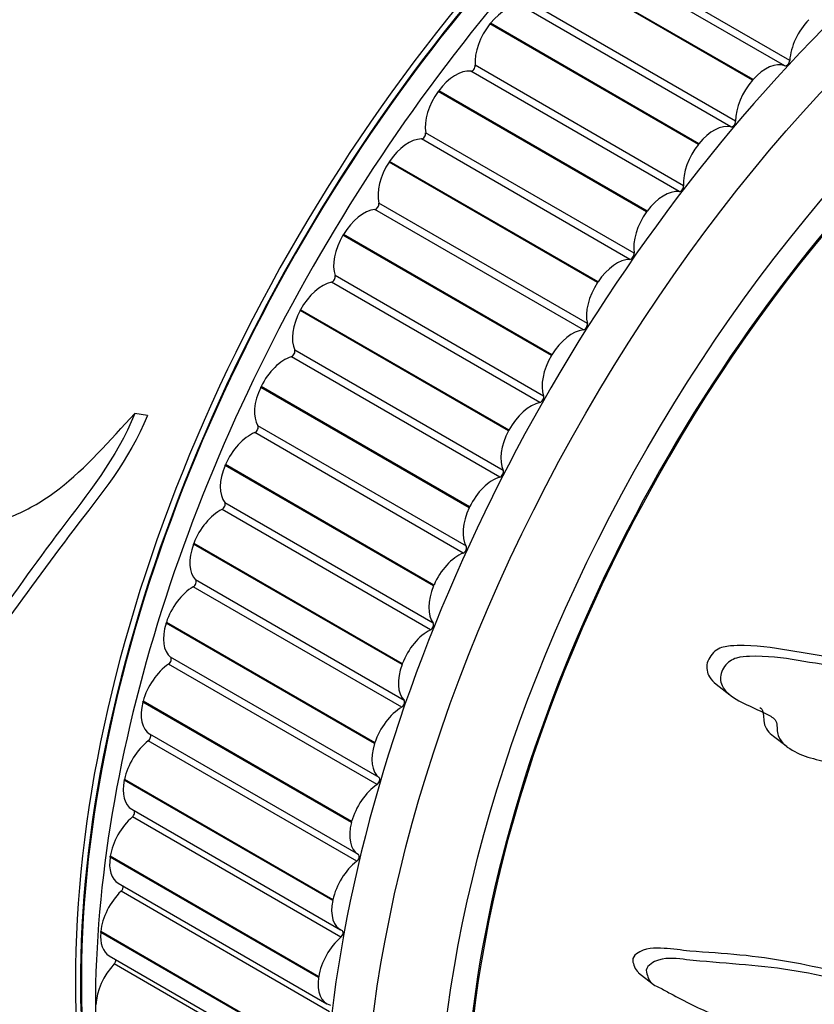
# Model space of a CAD drawing. Units: millimetres. Extents: x 0 to 1095, y 0 to 1138.
# Drawn here: x 944 to 963, y 195 to 218 of the extents above; entities that cross this region are included whole.
import ezdxf
from ezdxf import colors
from ezdxf.entities.mleader import LeaderData, LeaderLine
from ezdxf.math import Vec2, Vec3

# ---------------------------------------------------------------- set-up
doc = ezdxf.new("R2010")
doc.units = ezdxf.units.MM
doc.layers.add('DV6_Défaut', color=7, linetype='Continuous')
doc.layers.add('Défaut', color=7, linetype='Continuous')

# ---------------------------------------------------------------- blocks, each defined once
blk = doc.blocks.new('_DOT')
at = {"color": 0}
blk.add_line((0, 0), (-1, 0), dxfattribs=at)
at = {"color": 0, "const_width": 0.333}
blk.add_lwpolyline([(-0.1665, 0, 1), (0.1665, 0, 1)], format="xyb", close=True, dxfattribs=at)
blk = doc.blocks.new('SE5')
at = {"layer": 'DV6_Défaut', "color": 7, "linetype": 'Continuous'}
for p, q in [((961.841, 216.86), (956.892, 219.718)), ((961.957, 216.985), (957.007, 219.842)), ((961.073, 216.517), (956.124, 219.375)), ((961.086, 216.532), (956.137, 219.39)), ((960.671, 215.54), (955.722, 218.397)), ((960.56, 215.408), (955.61, 218.265)), ((954.838, 217.851), (954.851, 217.866)), ((959.788, 214.993), (954.838, 217.851)), ((959.8, 215.008), (954.851, 217.866)), ((959.33, 213.872), (954.381, 216.73)), ((959.437, 214.011), (954.487, 216.869)), ((961.073, 216.517), (961.086, 216.532)), ((953.609, 216.246), (953.621, 216.262)), ((958.558, 213.388), (953.609, 216.246)), ((958.57, 213.405), (953.621, 216.262)), ((958.261, 212.408), (953.311, 215.266)), ((958.16, 212.263), (953.21, 215.121)), ((959.788, 214.993), (959.8, 215.008)), ((952.443, 214.571), (952.454, 214.588)), ((957.393, 211.713), (952.443, 214.571)), ((957.404, 211.73), (952.454, 214.588)), ((957.056, 210.591), (952.106, 213.449)), ((957.15, 210.741), (952.201, 213.599)), ((958.558, 213.388), (958.57, 213.405)), ((951.348, 212.836), (951.359, 212.853)), ((956.298, 209.978), (951.348, 212.836)), ((956.308, 209.996), (951.359, 212.853)), ((956.112, 209.019), (951.162, 211.877)), ((956.024, 208.865), (951.074, 211.722)), ((957.393, 211.713), (957.404, 211.73)), ((950.331, 211.05), (950.34, 211.068)), ((955.28, 208.192), (950.331, 211.05)), ((955.29, 208.211), (950.34, 211.068)), ((955.152, 207.253), (950.203, 210.111)), ((955.071, 207.095), (950.122, 209.953)), ((956.298, 209.978), (956.308, 209.996)), ((949.396, 209.225), (949.405, 209.244)), ((954.346, 206.368), (949.396, 209.225)), ((954.355, 206.386), (949.405, 209.244)), ((946.703, 208.556), (946.406, 208.606)), ((954.277, 205.453), (949.327, 208.311)), ((954.203, 205.293), (949.254, 208.15)), ((955.28, 208.192), (955.29, 208.211)), ((948.551, 207.373), (948.559, 207.391)), ((953.501, 204.515), (948.551, 207.373)), ((953.509, 204.533), (948.559, 207.391)), ((953.491, 203.631), (948.541, 206.488)), ((954.346, 206.368), (954.355, 206.386)), ((953.425, 203.469), (948.476, 206.326)), ((947.801, 205.502), (947.808, 205.521)), ((952.75, 202.645), (947.801, 205.502)), ((952.757, 202.663), (947.808, 205.521)), ((952.799, 201.796), (947.849, 204.654)), ((953.501, 204.515), (953.509, 204.533)), ((952.742, 201.634), (947.792, 204.491)), ((947.148, 203.626), (947.154, 203.645)), ((952.098, 200.769), (947.148, 203.626)), ((952.104, 200.787), (947.154, 203.645)), ((952.157, 199.799), (947.208, 202.657)), ((952.205, 199.961), (947.255, 202.819)), ((952.75, 202.645), (952.757, 202.663)), ((960.207, 202.182), (960.534, 201.927)), ((946.599, 201.756), (946.604, 201.774)), ((951.549, 198.898), (946.599, 201.756)), ((951.554, 198.917), (946.604, 201.774)), ((951.714, 198.136), (946.764, 200.994)), ((951.675, 197.975), (946.725, 200.833)), ((952.098, 200.769), (952.104, 200.787)), ((961.573, 200.949), (961.893, 200.698)), ((946.155, 199.902), (946.159, 199.92)), ((951.105, 197.044), (946.155, 199.902)), ((951.109, 197.062), (946.159, 199.92)), ((946.336, 199.21), (951.286, 196.352)), ((951.298, 196.174), (946.348, 199.032)), ((951.549, 198.898), (951.554, 198.917)), ((945.82, 198.075), (945.823, 198.094)), ((950.77, 195.218), (945.82, 198.075)), ((950.773, 195.236), (945.823, 198.094)), ((946.014, 197.453), (950.964, 194.595)), ((951.028, 194.406), (946.078, 197.263)), ((951.105, 197.044), (951.109, 197.062)), ((945.595, 196.288), (945.597, 196.306)), ((950.545, 193.43), (945.595, 196.288)), ((950.547, 193.448), (945.597, 196.306)), ((945.798, 195.733), (950.748, 192.875)), ((950.867, 192.681), (945.917, 195.539)), ((950.77, 195.218), (950.773, 195.236)), ((958.362, 195.331), (958.684, 195.079))]:
    blk.add_line(p, q, dxfattribs=at)
for centre, major_axis, start_param, end_param in [((931.56, 223.37), (-12.925, -22.387), 3.164219, 6.278279), ((932.981, 222.55), (-12.48, -21.616), 3.149268, 6.231853), ((932.974, 222.554), (-12.5, -21.651), 3.141593, 6.27385), ((932.974, 222.554), (12.5, 21.651), 0, 3.13223), ((932.267, 222.962), (-12.75, -22.084), 2.943238, 6.283185), ((962.673, 205.407), (12.5, 21.651), 0.439821, 2.717201), ((962.793, 205.338), (12.5, 21.651), 0.455984, 2.636297), ((962.786, 205.342), (-12.48, -21.616), 3.663907, 5.774317), ((969.157, 201.664), (12.925, 22.387), 0.011342, 3.154888), ((963.5, 204.93), (12.75, 22.084), 0.735758, 2.422747), ((970.578, 200.843), (-11.531, -19.973), 3.233818, 6.283185), ((970.571, 200.847), (11.55, 20.005), 0.73663, 4.068222), ((955.204, 217.363), (0.5, 0.866), 0.1727, 1.308221), ((955.191, 217.348), (0.5, 0.866), 1.308997, 2.444518), ((962.662, 217.337), (-0.5, -0.866), 4.295449, 5.430971), ((961.391, 215.971), (0.5, 0.866), 0.09513, 1.230651), ((961.886, 216.949), (-0.05, -0.0866), 0.09513, 2.289378), ((954.02, 215.819), (0.5, 0.866), 0.25027, 1.385791), ((954.417, 216.821), (0.05, 0.0866), 3.391863, 5.586111), ((961.378, 215.957), (-0.5, -0.866), 4.373019, 5.508541), ((954.009, 215.804), (0.5, 0.866), 1.386567, 2.522089), ((960.601, 215.498), (-0.05, -0.0866), 0.1727, 2.366948), ((953.241, 215.212), (0.05, 0.0866), 3.469433, 5.663681), ((960.153, 214.505), (0.5, 0.866), 0.1727, 1.308221), ((952.898, 214.208), (0.5, 0.866), 0.32784, 1.463362), ((960.141, 214.49), (-0.5, -0.866), 4.45059, 5.586111), ((952.887, 214.192), (0.5, 0.866), 1.464137, 2.599659), ((958.97, 212.962), (0.5, 0.866), 0.25027, 1.385791), ((959.366, 213.963), (-0.05, -0.0866), 0.25027, 2.444518), ((951.843, 212.539), (0.5, 0.866), 0.40541, 1.540932), ((952.132, 213.539), (0.05, 0.0866), 3.547003, 5.741251), ((958.958, 212.946), (-0.5, -0.866), 4.52816, 5.663681), ((951.833, 212.522), (0.5, 0.866), 1.541708, 2.677229), ((957.848, 211.351), (0.5, 0.866), 0.32784, 1.463362), ((958.191, 212.355), (-0.05, -0.0866), 0.32784, 2.522089), ((951.095, 211.812), (0.05, 0.0866), 3.624573, 5.818822), ((950.864, 210.821), (0.5, 0.866), 0.482981, 1.618502), ((957.837, 211.334), (-0.5, -0.866), 4.60573, 5.741251), ((950.854, 210.804), (-0.5, -0.866), 4.76087, 5.896392), ((956.793, 209.681), (0.5, 0.866), 0.40541, 1.540932), ((957.082, 210.682), (-0.05, -0.0866), 0.40541, 2.599659), ((950.137, 210.041), (0.05, 0.0866), 3.702143, 5.896392), ((949.964, 209.066), (0.5, 0.866), 0.560551, 1.696072), ((956.783, 209.664), (-0.5, -0.866), 4.6833, 5.818822), ((949.955, 209.048), (-0.5, -0.866), 4.838441, 5.973962), ((956.045, 208.955), (-0.05, -0.0866), 0.482981, 2.677229), ((955.813, 207.963), (-0.5, -0.866), 3.624573, 4.760095), ((949.264, 208.237), (0.05, 0.0866), 3.779714, 5.973962), ((949.15, 207.283), (0.5, 0.866), 0.638121, 1.773642), ((955.804, 207.946), (-0.5, -0.866), 4.76087, 5.896392), ((949.142, 207.265), (-0.5, -0.866), 4.916011, 6.051532), ((954.914, 206.208), (-0.5, -0.866), 3.702143, 4.837665), ((955.087, 207.184), (-0.05, -0.0866), 0.560551, 2.754799), ((948.481, 206.411), (0.05, 0.0866), 3.857284, 6.051532), ((954.905, 206.19), (-0.5, -0.866), 4.838441, 5.973962), ((948.426, 205.483), (0.5, 0.866), 0.715691, 1.851213), ((948.42, 205.465), (-0.5, -0.866), 4.993581, 6.129102), ((954.214, 205.379), (-0.05, -0.0866), 0.638121, 2.832369), ((954.1, 204.425), (-0.5, -0.866), 3.779714, 4.915235), ((947.792, 204.573), (0.05, 0.0866), 3.934854, 6.129102), ((954.092, 204.407), (-0.5, -0.866), 4.916011, 6.051532), ((947.798, 203.678), (0.5, 0.866), 0.793261, 1.928783), ((947.792, 203.66), (-0.5, -0.866), 5.071151, 6.206673), ((953.43, 203.553), (-0.05, -0.0866), 0.715691, 2.909939), ((953.376, 202.626), (-0.5, -0.866), 3.857284, 4.992805), ((947.268, 201.878), (0.5, 0.866), 0.870832, 2.006353), ((947.202, 202.735), (0.05, 0.0866), 4.012424, 6.206673), ((953.369, 202.608), (-0.5, -0.866), 4.993581, 6.129102), ((947.263, 201.86), (0.5, 0.866), 2.007129, 3.14265), ((952.742, 201.715), (-0.05, -0.0866), 0.793261, 2.98751), ((952.748, 200.82), (-0.5, -0.866), 3.934854, 5.070375), ((946.714, 200.907), (-0.05, -0.0866), 0.948402, 3.14265), ((946.84, 200.094), (0.5, 0.866), 0.948402, 2.083923), ((952.742, 200.802), (-0.5, -0.866), 5.071151, 6.206673), ((946.836, 200.076), (0.5, 0.866), 2.084699, 3.141593), ((952.151, 199.877), (-0.05, -0.0866), 0.870832, 3.06508), ((952.218, 199.02), (-0.5, -0.866), 4.012424, 5.147946), ((946.331, 199.101), (-0.05, -0.0866), 1.025972, 2.880138), ((946.517, 198.336), (0.5, 0.866), 1.025972, 2.161493), ((952.213, 199.002), (0.5, 0.866), 2.007129, 3.14265), ((946.514, 198.319), (0.5, 0.866), 2.162269, 3.141593), ((951.79, 197.236), (-0.5, -0.866), 4.089994, 5.225516), ((951.664, 198.049), (-0.05, -0.0866), 0.948402, 3.14265), ((946.299, 196.616), (0.5, 0.866), 1.103542, 2.239064), ((946.056, 197.328), (-0.05, -0.0866), 1.103542, 2.618113), ((951.786, 197.218), (0.5, 0.866), 2.084699, 3.22022), ((951.281, 196.244), (-0.05, -0.0866), 1.025972, 3.22022), ((946.298, 196.599), (0.5, 0.866), 2.239839, 3.141593), ((951.466, 195.478), (-0.5, -0.866), 4.167565, 5.303086), ((945.89, 195.598), (-0.05, -0.0866), 1.181112, 2.347322), ((946.19, 194.943), (0.5, 0.866), 1.181112, 2.316634), ((951.464, 195.461), (0.5, 0.866), 2.162269, 3.29779)]:
    blk.add_ellipse(centre, major_axis=major_axis, ratio=0.57735, start_param=start_param, end_param=end_param, dxfattribs=at)
for centre, major_axis in [((969.864, 201.255), (12.75, 22.084)), ((970.571, 200.847), (12, 20.785))]:
    blk.add_ellipse(centre, major_axis=major_axis, ratio=0.57735, dxfattribs=at)
for points, knots in [([(950.836, 223.483), (950.2, 222.955), (949.55, 222.413), (948.503, 221.709), (948.136, 221.494), (947.369, 221.155), (946.982, 221.024), (945.826, 220.629), (945.053, 220.41), (943.522, 220.066), (942.764, 219.935), (941.264, 219.579), (940.521, 219.376), (939.418, 219.116), (939.053, 219.026), (938.321, 218.935), (937.943, 218.942), (937.462, 219.173), (937.316, 219.276), (937.106, 219.439), (937.038, 219.496), (936.915, 219.627), (936.867, 219.71), (936.757, 219.858), (936.679, 219.901), (936.552, 219.942), (936.511, 219.961), (936.419, 219.966), (936.371, 219.928), (936.216, 219.698), (936.219, 219.47), (936.138, 219.047), (936.059, 218.828), (935.784, 218.499), (935.594, 218.411), (935.271, 218.152), (935.117, 218.009), (934.907, 217.764), (934.842, 217.676), (934.756, 217.536), (934.729, 217.488), (934.68, 217.388), (934.653, 217.332), (934.607, 217.314)], [0, 0, 0, 0, 0.125, 0.125, 0.1875, 0.1875, 0.25, 0.25, 0.375, 0.375, 0.5, 0.5, 0.625, 0.625, 0.6875, 0.6875, 0.75, 0.75, 0.78125, 0.78125, 0.796875, 0.796875, 0.8125, 0.8125, 0.828125, 0.828125, 0.835938, 0.835938, 0.84375, 0.84375, 0.875, 0.875, 0.90625, 0.90625, 0.9375, 0.9375, 0.96875, 0.96875, 0.984375, 0.984375, 0.992188, 0.992188, 1, 1, 1, 1]), ([(941.989, 217.181), (941.712, 216.351), (941.414, 215.52), (940.928, 214.297), (940.765, 213.891), (940.463, 213.068), (940.326, 212.652), (940.025, 211.832), (939.84, 211.434), (939.583, 210.834), (939.507, 210.631), (939.413, 210.209), (939.396, 209.988), (939.381, 209.316), (939.405, 208.86), (939.393, 207.966), (939.322, 207.525), (939.343, 206.855), (939.38, 206.621), (939.544, 206.199), (939.693, 206.032), (940.02, 205.836), (940.194, 205.775), (940.517, 205.575), (940.657, 205.412), (940.939, 205.093), (941.086, 204.938), (941.346, 204.808), (941.439, 204.79), (941.609, 204.844), (941.683, 204.905), (941.887, 205.111), (942.008, 205.276), (942.291, 205.546), (942.447, 205.658), (942.93, 205.943), (943.279, 206.067), (943.964, 206.374), (944.292, 206.572), (945.241, 207.304), (945.809, 207.965), (946.406, 208.606)], [0, 0, 0, 0, 0.125, 0.125, 0.1875, 0.1875, 0.25, 0.25, 0.3125, 0.3125, 0.34375, 0.34375, 0.375, 0.375, 0.4375, 0.4375, 0.5, 0.5, 0.53125, 0.53125, 0.5625, 0.5625, 0.59375, 0.59375, 0.625, 0.625, 0.65625, 0.65625, 0.671875, 0.671875, 0.6875, 0.6875, 0.71875, 0.71875, 0.75, 0.75, 0.8125, 0.8125, 0.875, 0.875, 1, 1, 1, 1]), ([(946.406, 208.606), (945.967, 207.524), (945.276, 206.679), (944.023, 205.03), (943.447, 204.2), (942.321, 202.666), (941.763, 201.968), (941.043, 201.2), (940.898, 201.051), (940.607, 200.765), (940.47, 200.6), (940.113, 200.471), (939.891, 200.541), (939.475, 200.726), (939.27, 200.855), (939.066, 201.004)], [0, 0, 0, 0, 0.25, 0.25, 0.5, 0.5, 0.75, 0.75, 0.8125, 0.8125, 0.875, 0.875, 0.9375, 0.9375, 1, 1, 1, 1]), ([(946.703, 208.556), (946.271, 207.489), (945.584, 206.663), (944.342, 205.05), (943.77, 204.237), (942.652, 202.741), (942.097, 202.062), (941.383, 201.318), (941.239, 201.174), (940.964, 200.911), (940.843, 200.771), (940.689, 200.701)], [0, 0, 0, 0, 0.287832, 0.287832, 0.575664, 0.575664, 0.863496, 0.863496, 0.935454, 0.935454, 1, 1, 1, 1]), ([(969.116, 200.078), (969.113, 200.08), (969.109, 200.083), (968.969, 200.19), (968.813, 200.264), (968.513, 200.434), (968.362, 200.519), (967.907, 200.776), (967.6, 200.946), (966.662, 201.449), (966.015, 201.771), (964.665, 202.339), (963.964, 202.588), (962.849, 202.833), (962.467, 202.89), (961.692, 203.016), (961.297, 203.093), (960.764, 203.099), (960.656, 203.097), (960.436, 203.077), (960.32, 203.057), (960.113, 202.92), (960.032, 202.806), (959.966, 202.563), (959.995, 202.446), (960.091, 202.285), (960.145, 202.228), (960.206, 202.18)], [0, 0, 0, 0, 0.001493, 0.001493, 0.0558, 0.0558, 0.110107, 0.110107, 0.218722, 0.218722, 0.435951, 0.435951, 0.653181, 0.653181, 0.761795, 0.761795, 0.87041, 0.87041, 0.897563, 0.897563, 0.924717, 0.924717, 0.951871, 0.951871, 0.979024, 0.979024, 1, 1, 1, 1]), ([(972.15, 198.058), (972, 198.07), (971.847, 198.077), (971.535, 198.077), (971.394, 198.126), (971.076, 198.117), (970.894, 198.052), (970.629, 197.912), (970.54, 197.856), (970.366, 197.732), (970.281, 197.654), (970.1, 197.56), (969.994, 197.573), (969.956, 197.757), (969.987, 197.874), (969.974, 198.071), (969.95, 198.161), (969.929, 198.355), (969.938, 198.462), (969.974, 198.996), (969.849, 199.348), (969.443, 199.878), (969.139, 200.01), (968.575, 200.33), (968.29, 200.491), (967.422, 200.969), (966.825, 201.281), (965.585, 201.85), (964.943, 202.11), (963.597, 202.513), (962.886, 202.622), (961.788, 202.803), (961.408, 202.857), (960.901, 202.836), (960.798, 202.83), (960.587, 202.768), (960.48, 202.7), (960.338, 202.498), (960.3, 202.373), (960.331, 202.158), (960.387, 202.068), (960.589, 201.857), (960.767, 201.775), (961.107, 201.61), (961.28, 201.537), (961.523, 201.408), (961.613, 201.365), (961.664, 201.171), (961.649, 201.052), (961.748, 200.77), (961.916, 200.667), (962.232, 200.495), (962.405, 200.439), (962.675, 200.372), (962.768, 200.355), (962.945, 200.305), (963.047, 200.28), (963.086, 200.132), (963.089, 200.077), (963.139, 199.994), (963.179, 199.969), (963.299, 199.902), (963.371, 199.846), (963.502, 199.716), (963.593, 199.687), (963.736, 199.652), (963.786, 199.634), (963.816, 199.534), (963.805, 199.47), (963.84, 199.196), (963.979, 199.045), (964.321, 198.882), (964.523, 198.864), (964.781, 198.753), (964.849, 198.684), (964.982, 198.638), (965.036, 198.643), (965.133, 198.63), (965.184, 198.602), (965.128, 198.421), (965.167, 198.316), (965.263, 198.147), (965.343, 198.097), (965.496, 197.996), (965.566, 197.935), (965.695, 197.882), (965.75, 197.88), (965.796, 197.795), (965.737, 197.726), (965.684, 197.545), (965.717, 197.435), (965.772, 197.296), (965.799, 197.256), (965.831, 197.19), (965.834, 197.156), (965.783, 197.111), (965.755, 197.099), (965.673, 197.052), (965.619, 197.012), (965.533, 196.906), (965.509, 196.841), (965.467, 196.659), (965.461, 196.536), (965.527, 196.404), (965.561, 196.367), (965.566, 196.255), (965.493, 196.208), (965.375, 196.044), (965.354, 195.9), (965.448, 195.734), (965.541, 195.702), (965.71, 195.629), (965.798, 195.596), (965.9, 195.508), (965.927, 195.465), (965.913, 195.349), (965.882, 195.284), (965.747, 195.134), (965.626, 195.099), (965.088, 194.953), (964.665, 194.888), (963.876, 194.964), (963.504, 195.074), (962.743, 195.255), (962.355, 195.331), (961.168, 195.517), (960.349, 195.551), (959.293, 195.662), (959.073, 195.702), (958.777, 195.611), (958.718, 195.584), (958.608, 195.506), (958.552, 195.449), (958.548, 195.331), (958.571, 195.281), (958.606, 195.18), (958.629, 195.131), (958.736, 195.026), (958.837, 194.993), (959.012, 194.898), (959.099, 194.851), (959.359, 194.712), (959.531, 194.621), (960.051, 194.37), (960.403, 194.234), (960.967, 194.099), (961.159, 194.061), (961.533, 193.971), (961.717, 193.919), (962.008, 193.873), (962.118, 193.88), (962.252, 193.836), (962.288, 193.8), (962.291, 193.691), (962.276, 193.629), (962.338, 193.502), (962.429, 193.464), (962.527, 193.371), (962.552, 193.324), (962.502, 193.206), (962.476, 193.147), (962.423, 192.971), (962.382, 192.839), (962.465, 192.729), (962.501, 192.7), (962.541, 192.615), (962.523, 192.55), (962.432, 192.378), (962.355, 192.266), (962.264, 192.093), (962.246, 192.033), (962.249, 191.928), (962.251, 191.871), (962.144, 191.709), (962.041, 191.623), (961.847, 191.448), (961.754, 191.356), (961.478, 191.076), (961.297, 190.887), (960.729, 190.347), (960.345, 189.992), (959.613, 189.241), (959.239, 188.873), (958.662, 188.339), (958.448, 188.175), (958.219, 187.871), (958.177, 187.755), (958.22, 187.624), (958.235, 187.581), (958.292, 187.512), (958.347, 187.5), (958.523, 187.553), (958.637, 187.627), (958.865, 187.749), (958.977, 187.813), (959.311, 188.009), (959.528, 188.149), (960.169, 188.588), (960.578, 188.91), (961.79, 189.884), (962.59, 190.547), (963.561, 191.418), (963.753, 191.596), (964.124, 191.971), (964.301, 192.171), (964.675, 192.543), (964.877, 192.713), (965.142, 192.886), (965.196, 192.925), (965.277, 192.949), (965.306, 192.945), (965.301, 192.889), (965.284, 192.86), (965.216, 192.715), (965.164, 192.58), (965.228, 192.463), (965.265, 192.437), (965.329, 192.417), (965.361, 192.416), (965.346, 192.359), (965.333, 192.331), (965.266, 192.188), (965.212, 192.071), (965.193, 191.854), (965.223, 191.752), (965.354, 191.719), (965.41, 191.731), (965.498, 191.708), (965.477, 191.637), (965.414, 191.465), (965.364, 191.35), (965.337, 191.185), (965.337, 191.132), (965.365, 191.073), (965.384, 191.059), (965.384, 191.007), (965.359, 190.976), (965.274, 190.837), (965.195, 190.73), (965.043, 190.512), (964.96, 190.388), (964.962, 190.236), (964.987, 190.2), (965.013, 190.112), (964.964, 190.05), (964.837, 189.892), (964.746, 189.792), (964.469, 189.496), (964.278, 189.304), (963.99, 189.019), (963.893, 188.924), (963.699, 188.736), (963.597, 188.631), (963.526, 188.452), (963.525, 188.397), (963.523, 188.289), (963.51, 188.224), (963.357, 188.075), (963.256, 187.974), (962.97, 187.656), (962.796, 187.432), (962.528, 187.101), (962.428, 186.987), (962.345, 186.753), (962.349, 186.637), (962.188, 186.409), (962.073, 186.319), (961.851, 186.147), (961.739, 186.063), (961.414, 185.79), (961.212, 185.587), (960.944, 185.265), (960.853, 185.155), (960.754, 184.985), (960.732, 184.926), (960.73, 184.825), (960.754, 184.786), (960.777, 184.723), (960.784, 184.7), (960.765, 184.644), (960.734, 184.617), (960.648, 184.555), (960.586, 184.524), (960.405, 184.418), (960.285, 184.341), (959.93, 184.104), (959.699, 183.935), (959.327, 183.727), (959.196, 183.67), (958.973, 183.489), (958.928, 183.37), (958.946, 183.091), (959.146, 182.989), (959.649, 183.037), (959.918, 183.164), (960.678, 183.546), (961.163, 183.852), (962.525, 184.874), (963.33, 185.695), (964.528, 186.93), (964.918, 187.354), (965.55, 187.923), (965.778, 188.088), (966.096, 188.368), (966.195, 188.473), (966.363, 188.71), (966.436, 188.836), (966.694, 189.187), (966.904, 189.395), (967.348, 189.795), (967.582, 189.974), (967.891, 190.309), (967.985, 190.431), (968.113, 190.62), (968.156, 190.683), (968.257, 190.798), (968.321, 190.848), (968.635, 191.097), (968.757, 191.381), (969.069, 191.905), (969.249, 192.161), (969.549, 192.691), (969.634, 192.969), (969.736, 193.496), (969.769, 193.757), (969.951, 194.31), (970.136, 194.586), (970.334, 195.006), (970.39, 195.148), (970.523, 195.429), (970.607, 195.574), (970.829, 195.79), (970.956, 195.867), (971.197, 196.045), (971.311, 196.15), (971.518, 196.414), (971.604, 196.563), (971.714, 196.86), (971.711, 197.002), (971.8, 197.233), (971.861, 197.299), (971.943, 197.444), (971.947, 197.522), (972.001, 197.674), (972.045, 197.749), (972.119, 197.901), (972.141, 197.979), (972.162, 198.057)], [0, 0, 0, 0, 0.007812, 0.007812, 0.015625, 0.015625, 0.023437, 0.023437, 0.027344, 0.027344, 0.03125, 0.03125, 0.035156, 0.035156, 0.039062, 0.039062, 0.042969, 0.042969, 0.046875, 0.046875, 0.0625, 0.0625, 0.078125, 0.078125, 0.09375, 0.09375, 0.125, 0.125, 0.15625, 0.15625, 0.1875, 0.1875, 0.203125, 0.203125, 0.207031, 0.207031, 0.210937, 0.210937, 0.214844, 0.214844, 0.21875, 0.21875, 0.226562, 0.226562, 0.234375, 0.234375, 0.238281, 0.238281, 0.242187, 0.242187, 0.25, 0.25, 0.257812, 0.257812, 0.261719, 0.261719, 0.265625, 0.265625, 0.267578, 0.267578, 0.269531, 0.269531, 0.273437, 0.273437, 0.277344, 0.277344, 0.279297, 0.279297, 0.28125, 0.28125, 0.289062, 0.289062, 0.296875, 0.296875, 0.300781, 0.300781, 0.302734, 0.302734, 0.304687, 0.304687, 0.308594, 0.308594, 0.3125, 0.3125, 0.316406, 0.316406, 0.318359, 0.318359, 0.320312, 0.320312, 0.324219, 0.324219, 0.326172, 0.326172, 0.327148, 0.327148, 0.328125, 0.328125, 0.330078, 0.330078, 0.332031, 0.332031, 0.335937, 0.335937, 0.337891, 0.337891, 0.339844, 0.339844, 0.34375, 0.34375, 0.347656, 0.347656, 0.351562, 0.351562, 0.353516, 0.353516, 0.355469, 0.355469, 0.359375, 0.359375, 0.375, 0.375, 0.390625, 0.390625, 0.40625, 0.40625, 0.4375, 0.4375, 0.445312, 0.445312, 0.447266, 0.447266, 0.449219, 0.449219, 0.451172, 0.451172, 0.453125, 0.453125, 0.457031, 0.457031, 0.460937, 0.460937, 0.46875, 0.46875, 0.484375, 0.484375, 0.492187, 0.492187, 0.5, 0.5, 0.503906, 0.503906, 0.505859, 0.505859, 0.507812, 0.507812, 0.511719, 0.511719, 0.513672, 0.513672, 0.515625, 0.515625, 0.519531, 0.519531, 0.521484, 0.521484, 0.523437, 0.523437, 0.527344, 0.527344, 0.529297, 0.529297, 0.53125, 0.53125, 0.535156, 0.535156, 0.539062, 0.539062, 0.546875, 0.546875, 0.5625, 0.5625, 0.578125, 0.578125, 0.585937, 0.585937, 0.589844, 0.589844, 0.591797, 0.591797, 0.59375, 0.59375, 0.597656, 0.597656, 0.601562, 0.601562, 0.609375, 0.609375, 0.625, 0.625, 0.65625, 0.65625, 0.664062, 0.664062, 0.671875, 0.671875, 0.679687, 0.679687, 0.681641, 0.681641, 0.682617, 0.682617, 0.683594, 0.683594, 0.6875, 0.6875, 0.689453, 0.689453, 0.69043, 0.69043, 0.691406, 0.691406, 0.695312, 0.695312, 0.699219, 0.699219, 0.701172, 0.701172, 0.703125, 0.703125, 0.707031, 0.707031, 0.708984, 0.708984, 0.709961, 0.709961, 0.710937, 0.710937, 0.714844, 0.714844, 0.71875, 0.71875, 0.720703, 0.720703, 0.722656, 0.722656, 0.726562, 0.726562, 0.734375, 0.734375, 0.738281, 0.738281, 0.742187, 0.742187, 0.744141, 0.744141, 0.746094, 0.746094, 0.75, 0.75, 0.757812, 0.757812, 0.761719, 0.761719, 0.765625, 0.765625, 0.769531, 0.769531, 0.773437, 0.773437, 0.78125, 0.78125, 0.785156, 0.785156, 0.787109, 0.787109, 0.789062, 0.789062, 0.790039, 0.790039, 0.791016, 0.791016, 0.792969, 0.792969, 0.796875, 0.796875, 0.804687, 0.804687, 0.808594, 0.808594, 0.8125, 0.8125, 0.820312, 0.820312, 0.828125, 0.828125, 0.84375, 0.84375, 0.875, 0.875, 0.890625, 0.890625, 0.898437, 0.898437, 0.902344, 0.902344, 0.90625, 0.90625, 0.914062, 0.914062, 0.921875, 0.921875, 0.925781, 0.925781, 0.927734, 0.927734, 0.929687, 0.929687, 0.9375, 0.9375, 0.945312, 0.945312, 0.953125, 0.953125, 0.960937, 0.960937, 0.96875, 0.96875, 0.972656, 0.972656, 0.976562, 0.976562, 0.980469, 0.980469, 0.984375, 0.984375, 0.988281, 0.988281, 0.992187, 0.992187, 0.994141, 0.994141, 0.996094, 0.996094, 0.998047, 0.998047, 1, 1, 1, 1]), ([(961.248, 201.628), (961.264, 201.615), (961.278, 201.6), (961.345, 201.504), (961.328, 201.374), (961.372, 201.123), (961.464, 201.024), (961.571, 200.945)], [0, 0, 0, 0, 0.083016, 0.083016, 0.466231, 0.466231, 1, 1, 1, 1]), ([(965.571, 195.557), (965.528, 195.48), (965.451, 195.412), (965.27, 195.327), (965.166, 195.306), (964.959, 195.256), (964.855, 195.234), (964.547, 195.178), (964.346, 195.157), (963.765, 195.17), (963.403, 195.266), (962.31, 195.535), (961.555, 195.674), (960.383, 195.79), (959.984, 195.808), (959.38, 195.865), (959.18, 195.895), (958.761, 195.92), (958.518, 195.938), (958.264, 195.738), (958.223, 195.677), (958.233, 195.569), (958.252, 195.521), (958.29, 195.417), (958.325, 195.373), (958.367, 195.337)], [0, 0, 0, 0, 0.02714, 0.02714, 0.065164, 0.065164, 0.103188, 0.103188, 0.179236, 0.179236, 0.331332, 0.331332, 0.635524, 0.635524, 0.78762, 0.78762, 0.863668, 0.863668, 0.939716, 0.939716, 0.958728, 0.958728, 0.97774, 0.97774, 1, 1, 1, 1])]:
    blk.add_open_spline(points, degree=3, knots=knots, dxfattribs=at)

msp = doc.modelspace()

# ---------------------------------------------------------------- block references
at = {"layer": 'Défaut'}
msp.add_blockref('SE5', (0, 0), dxfattribs=at)

# ---------------------------------------------------------------- leaders
at = {"layer": 'Défaut', "color": 7, "linetype": 'Continuous'}
ml = msp.add_multileader_mtext('Standard', dxfattribs=at)
ml.set_content('{\\pxsm0.9;\\fSolid Edge ISO|b1||i0||c0|p34;\\W1.;19/02/2021\\P}', color=256)
ml.set_leader_properties()
ml.set_arrow_properties(name='DOT')
ml.build(insert=Vec2(0, 0))
ml.multileader.update_dxf_attribs({"leader_type": 0, "dogleg_length": 0, "arrow_head_size": 12})
ctx = ml.context
ctx.base_point, ctx.char_height, ctx.arrow_head_size, ctx.landing_gap_size = Vec3(894.632, 1130.965), 12, 12, 4.2
notes = []
notes.append((ctx, [(0, (0, 0, 0), (0, 0), (1, 0), 1, [])]))
ctx.mtext.insert = Vec3(896.632, 1137.085)
for ctx, leaders in notes:
    for number, flags, end, landing, length, lines in leaders:
        leader = LeaderData()
        leader.index, (leader.has_last_leader_line, leader.has_dogleg_vector, leader.attachment_direction) = number, flags
        leader.last_leader_point, leader.dogleg_vector, leader.dogleg_length = Vec3(end), Vec3(landing), length
        for number, points, colour, breaks in lines:
            line = LeaderLine()
            line.index, line.vertices, line.color, line.breaks = number, Vec3.list(points), colors.encode_raw_color(colour), breaks
            leader.lines.append(line)
        ctx.leaders.append(leader)

doc.saveas('drawing.dxf')
